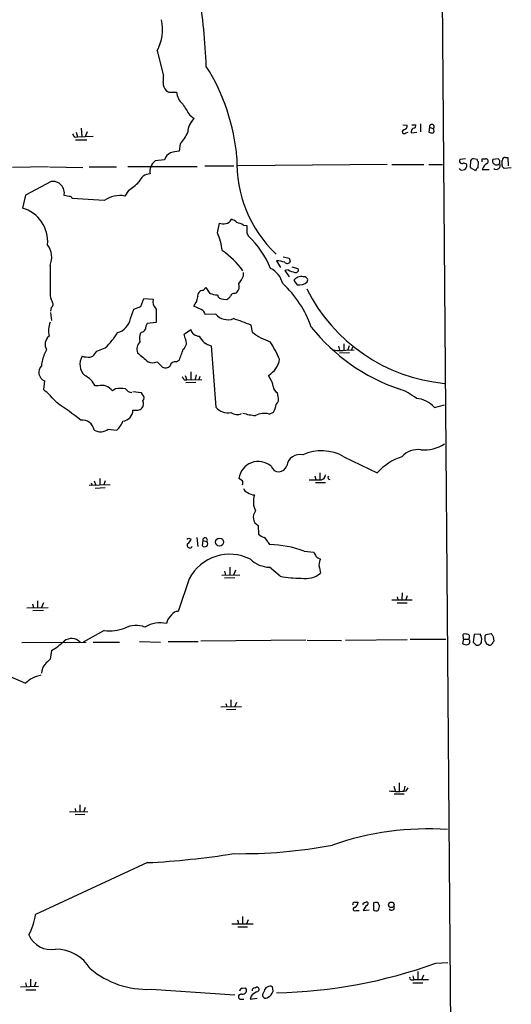
# Model space of a CAD drawing. Extents: x 11 to 1025, y -237453 to 192630.
# Drawn here: x 762 to 845, y 192086 to 192252 of the extents above; entities that cross this region are included whole.
import ezdxf

# ---------------------------------------------------------------- set-up
doc = ezdxf.new("R2010")
doc.units = 0
doc.header["$MEASUREMENT"] = 0
doc.layers.add('MAIN', color=5, linetype='CONTINUOUS')

msp = doc.modelspace()

# ---------------------------------------------------------------- linework, layer by layer
at = {"layer": 'MAIN'}
for p, q in [((832.4427, 192398.3298), (837.0147, 191826.8298)), ((785.5373, 192246.7765), (786.638, 192242.5432)), ((788.0773, 192239.8338), (788.8393, 192239.8338)), ((791.0407, 192235.9392), (791.8027, 192235.3465)), ((826.9393, 192234.3305), (827.7013, 192234.2458)), ((828.4633, 192234.3305), (829.1407, 192234.3305)), ((829.9027, 192234.4998), (829.9027, 192233.1452)), ((771.906, 192233.0605), (772.16, 192232.2985)), ((772.7527, 192233.7378), (772.8373, 192232.2985)), ((773.7687, 192233.1452), (773.43, 192232.2985)), ((827.4473, 192232.9758), (827.8707, 192233.0605)), ((828.3787, 192232.9758), (829.31, 192233.0605)), ((831.4267, 192233.9072), (831.342, 192233.0605)), ((831.4267, 192233.9072), (832.104, 192233.6532)), ((771.7367, 192232.2138), (772.16, 192232.2985)), ((771.8213, 192231.7905), (773.684, 192231.7905)), ((772.16, 192232.2985), (774.7847, 192232.3832)), ((789.432, 192231.1132), (789.2627, 192229.8432)), ((786.8073, 192228.4038), (785.1987, 192228.2345)), ((824.3147, 192227.6418), (799.1687, 192227.3878)), ((825.0767, 192227.6418), (830.4953, 192227.6418)), ((831.342, 192227.6418), (833.628, 192227.6418)), ((837.5227, 192228.5732), (836.5913, 192228.4885)), ((837.184, 192227.8958), (837.692, 192227.7265)), ((838.3693, 192228.2345), (838.2847, 192227.1338)), ((839.47, 192228.4885), (838.8773, 192228.5732)), ((839.6393, 192227.0492), (839.724, 192228.0652)), ((840.3167, 192228.5732), (840.9093, 192228.5732)), ((843.026, 192228.5732), (842.0947, 192228.4885)), ((843.28, 192228.3192), (843.026, 192228.5732)), ((843.7033, 192227.4725), (843.7033, 192228.3192)), ((844.2113, 192228.8272), (844.6347, 192228.8272)), ((844.6347, 192228.8272), (844.7193, 192227.3878)), ((767.2493, 192227.2185), (761.1533, 192227.1338)), ((767.4187, 192227.2185), (773.0067, 192227.1338)), ((774.1073, 192227.2185), (778.6793, 192227.2185)), ((780.6267, 192227.3032), (792.3107, 192227.3032)), ((793.5807, 192227.3878), (798.4913, 192227.3878)), ((836.676, 192226.7105), (836.5067, 192226.9645)), ((838.2847, 192227.1338), (839.216, 192226.6258)), ((840.3167, 192226.7952), (841.502, 192226.7952)), ((845.2273, 192227.0492), (844.042, 192226.9645)), ((767.6727, 192224.7632), (763.3547, 192222.4772)), ((780.7113, 192223.2392), (780.1187, 192222.3078)), ((763.3547, 192222.4772), (762.8467, 192220.2758)), ((770.7207, 192222.2232), (769.874, 192222.3925)), ((776.6473, 192221.5458), (771.2287, 192221.8845)), ((795.6973, 192216.1272), (796.036, 192217.7358)), ((800.1, 192217.3972), (800.6927, 192217.3125)), ((800.6927, 192216.0425), (800.9467, 192215.5345)), ((805.688, 192211.3858), (806.3653, 192210.2852)), ((807.8047, 192211.8092), (807.974, 192211.2165)), ((767.5033, 192210.6238), (767.5033, 192205.8825)), ((800.1, 192208.8458), (800.1, 192209.4385)), ((807.6353, 192209.8618), (807.0427, 192209.7772)), ((807.0427, 192209.7772), (807.8047, 192208.6765)), ((808.228, 192210.3698), (809.244, 192210.1158)), ((808.5667, 192208.0838), (809.1593, 192207.3218)), ((793.3267, 192206.3905), (793.75, 192206.8985)), ((793.75, 192206.8985), (794.4273, 192205.8825)), ((798.6607, 192205.8825), (798.9993, 192206.0518)), ((782.828, 192203.6812), (783.336, 192205.0358)), ((783.336, 192205.0358), (784.86, 192204.9512)), ((796.7133, 192204.9512), (797.306, 192204.8665)), ((767.6727, 192203.5118), (767.588, 192202.9192)), ((781.05, 192201.6492), (781.6427, 192203.2578)), ((781.6427, 192203.2578), (782.828, 192203.6812)), ((785.368, 192203.2578), (785.368, 192200.9718)), ((792.988, 192203.1732), (791.718, 192203.7658)), ((767.588, 192202.6652), (767.7573, 192201.3105)), ((795.4433, 192202.4112), (793.6653, 192202.3265)), ((782.9127, 192199.3632), (782.7433, 192199.1938)), ((785.368, 192200.9718), (783.844, 192200.8025)), ((790.1093, 192199.0245), (791.21, 192199.7865)), ((801.624, 192199.3632), (801.37, 192200.5485)), ((790.2787, 192198.3472), (790.1093, 192199.0245)), ((766.9107, 192196.3998), (766.572, 192195.7225)), ((775.3773, 192196.1458), (776.8167, 192196.7385)), ((794.6813, 192197.0772), (795.4433, 192186.7478)), ((816.102, 192196.9925), (816.2713, 192196.3152)), ((817.0333, 192197.4158), (817.0333, 192196.3998)), ((817.372, 192196.3152), (818.7267, 192196.3998)), ((817.88, 192197.0772), (817.7107, 192196.3998)), ((818.4727, 192196.8232), (818.3033, 192196.3998)), ((774.2767, 192195.1298), (774.7, 192195.2992)), ((788.7547, 192194.3678), (789.2627, 192194.6218)), ((817.9647, 192195.8918), (816.2713, 192195.8072)), ((785.5373, 192194.3678), (786.4687, 192193.4365)), ((766.572, 192191.1505), (766.4027, 192189.7112)), ((790.1093, 192191.3198), (790.5327, 192191.3198)), ((790.2787, 192192.0818), (790.5327, 192191.3198)), ((790.5327, 192191.3198), (793.0727, 192191.4045)), ((791.21, 192192.6745), (791.21, 192191.4045)), ((792.1413, 192192.1665), (791.972, 192191.4045)), ((792.734, 192191.9125), (792.5647, 192191.4045)), ((804.5873, 192191.5738), (804.3333, 192192.0818)), ((775.6313, 192190.3038), (775.1233, 192190.3038)), ((778.51, 192189.7958), (778.002, 192189.4572)), ((792.0567, 192190.8965), (790.3633, 192190.8118)), ((782.9127, 192189.1185), (781.4733, 192189.2878)), ((783.082, 192188.8645), (782.9127, 192189.1185)), ((805.942, 192188.5258), (805.8573, 192189.1185)), ((832.2733, 192186.6632), (833.9667, 192187.0865)), ((804.418, 192185.5625), (805.18, 192185.9012)), ((777.3247, 192183.0225), (778.764, 192182.8532)), ((817.0333, 192178.3658), (822.6213, 192175.6565)), ((775.8853, 192174.7252), (775.8853, 192173.6245)), ((799.9307, 192174.3018), (799.338, 192174.7252)), ((812.1227, 192175.1485), (812.292, 192174.5558)), ((812.9693, 192175.6565), (812.9693, 192174.5558)), ((777.6633, 192173.6245), (774.1073, 192173.5398)), ((774.446, 192173.9632), (774.6153, 192173.5398)), ((774.954, 192174.3018), (775.208, 192173.5398)), ((776.8167, 192173.1165), (775.1233, 192173.0318)), ((776.8167, 192174.3018), (776.5627, 192173.6245)), ((812.2073, 192174.0478), (813.9007, 192174.0478)), ((802.5553, 192166.7665), (802.64, 192165.3272)), ((790.8713, 192164.6498), (791.2947, 192164.4805)), ((792.226, 192164.7345), (792.3953, 192163.2105)), ((793.242, 192164.2265), (793.1573, 192163.3798)), ((793.242, 192164.2265), (793.9193, 192164.0572)), ((804.2487, 192163.8878), (804.5027, 192163.5492)), ((810.3447, 192162.4485), (811.9533, 192162.2792)), ((797.814, 192159.7392), (797.814, 192158.3845)), ((806.2807, 192158.2152), (804.5027, 192159.7392)), ((812.8847, 192159.6545), (813.054, 192158.7232)), ((796.4593, 192158.3845), (799.5073, 192158.4692)), ((796.8827, 192159.0618), (797.052, 192158.3845)), ((798.6607, 192157.9612), (796.8827, 192157.8765)), ((798.7453, 192159.2312), (798.4067, 192158.3845)), ((790.956, 192157.7918), (789.0933, 192152.2885)), ((826.008, 192154.7438), (826.0927, 192154.2358)), ((826.8547, 192155.4212), (826.77, 192154.2358)), ((827.7013, 192154.9132), (827.4473, 192154.2358)), ((763.6087, 192152.8812), (767.1647, 192152.9658)), ((764.54, 192153.5585), (764.7093, 192152.9658)), ((765.3867, 192154.0665), (765.3867, 192152.9658)), ((766.4027, 192153.7278), (766.064, 192152.9658)), ((825.0767, 192154.2358), (828.548, 192154.2358)), ((826.008, 192153.7278), (827.7013, 192153.7278)), ((766.4027, 192152.4578), (764.6247, 192152.3732)), ((776.6473, 192149.0712), (773.0913, 192147.1238)), ((837.184, 192147.6318), (837.0993, 192148.4785)), ((838.962, 192148.3938), (838.7927, 192147.1238)), ((839.978, 192148.4785), (838.962, 192148.3938)), ((840.8247, 192148.1398), (840.9093, 192148.3938)), ((840.9093, 192148.3938), (841.8407, 192148.5632)), ((842.1793, 192148.0552), (842.264, 192147.2932)), ((762.762, 192147.0392), (773.5993, 192147.1238)), ((774.7847, 192147.1238), (779.1873, 192147.1238)), ((782.574, 192147.2085), (786.13, 192147.1238)), ((787.4, 192147.2085), (792.48, 192147.2085)), ((810.5987, 192147.4625), (792.9033, 192147.2932)), ((810.8527, 192147.4625), (816.61, 192147.3778)), ((817.2873, 192147.4625), (827.7013, 192147.5472)), ((828.2093, 192147.6318), (834.2207, 192147.6318)), ((837.184, 192147.6318), (837.0147, 192146.8698)), ((837.184, 192147.6318), (838.0307, 192147.6318)), ((839.3007, 192146.6158), (839.724, 192146.6158)), ((841.3327, 192146.7005), (841.0787, 192146.7005)), ((767.7573, 192145.6845), (767.5033, 192144.2452)), ((759.0367, 192142.0438), (763.3547, 192140.1812)), ((797.1367, 192136.7945), (797.306, 192136.2018)), ((797.9833, 192137.3872), (797.9833, 192136.2018)), ((798.9147, 192136.9638), (798.6607, 192136.2865)), ((796.29, 192136.2018), (799.7613, 192136.2865)), ((798.83, 192135.7785), (797.2213, 192135.6938)), ((826.3467, 192123.4172), (826.3467, 192122.0625)), ((825.4153, 192122.8245), (825.6693, 192122.0625)), ((825.5, 192121.5545), (827.1933, 192121.5545)), ((827.278, 192122.8245), (827.1087, 192122.0625)), ((827.532, 192122.0625), (827.8707, 192122.5705)), ((770.8053, 192118.5065), (773.8533, 192118.5912)), ((771.7367, 192119.0992), (771.8213, 192118.5912)), ((773.3453, 192118.0832), (771.7367, 192117.9985)), ((772.4987, 192119.6918), (772.4987, 192118.5912)), ((773.43, 192119.2685), (773.176, 192118.5912)), ((783.9287, 192109.9552), (765.048, 192101.2345)), ((818.8113, 192103.2665), (819.404, 192103.2665)), ((820.42, 192103.1818), (820.8433, 192103.3512)), ((822.0287, 192103.1818), (822.0287, 192101.9965)), ((819.0653, 192101.9118), (819.5733, 192101.9118)), ((820.7587, 192102.7585), (820.2507, 192101.9118)), ((820.2507, 192101.9118), (821.2667, 192101.9965)), ((799.084, 192100.3032), (799.2533, 192099.7105)), ((799.9307, 192100.8958), (799.9307, 192099.7105)), ((800.862, 192100.3032), (800.608, 192099.6258)), ((798.1527, 192099.6258), (801.7087, 192099.6258)), ((799.1687, 192099.1178), (800.7773, 192099.1178)), ((829.4793, 192091.5825), (829.4793, 192090.3125)), ((832.5273, 192093.0218), (834.5593, 192093.1065)), ((764.2013, 192090.3125), (764.2013, 192089.0425)), ((828.3787, 192090.2278), (828.802, 192090.2278)), ((828.6327, 192090.9052), (828.802, 192090.2278)), ((831.2573, 192090.2278), (828.802, 192090.2278)), ((830.4107, 192090.9898), (830.1567, 192090.3125)), ((762.508, 192089.0425), (765.556, 192089.1272)), ((763.3547, 192089.7198), (763.524, 192089.0425)), ((763.4393, 192088.5345), (765.1327, 192088.5345)), ((765.1327, 192089.8045), (764.8787, 192089.1272)), ((784.5213, 192088.6192), (798.6607, 192087.6878)), ((799.9307, 192088.7885), (800.4387, 192088.8732)), ((802.0473, 192088.8732), (802.2167, 192088.9578)), ((803.5713, 192088.2805), (803.402, 192087.9418)), ((805.0953, 192088.2805), (805.0107, 192089.0425)), ((828.6327, 192089.7198), (830.326, 192089.7198)), ((799.5073, 192086.9258), (800.1847, 192086.9258)), ((801.37, 192087.4338), (801.2007, 192086.9258)), ((801.2007, 192086.9258), (802.386, 192087.0952))]:
    msp.add_line(p, q, dxfattribs=at)
for centre, radius in [((796.0638, 192163.9855), 0.6762), ((825.0157, 192102.8433), 0.4671)]:
    msp.add_circle(centre, radius, dxfattribs=at)
for centre, radius, start, end in [((694.96, 192240.3503), 98.9478, 2.201804, 9.450927), ((778.8839, 192250.4223), 7.5868, 331.279002, 12.201726), ((782.7472, 192242.289), 3.8991, 347.461151, 3.738027), ((764.9081, 192225.8866), 34.2106, 4.788621, 32.269652), ((788.7096, 192241.4785), 2.1566, 180.956479, 220.154921), ((787.8148, 192240.9429), 1.1397, 228.61403, 283.315649), ((791.7753, 192240.0318), 2.9427, 183.858111, 229.271992), ((1256.0976, 192533.2203), 551.9547, 212.358994, 212.588177), ((793.6754, 192233.0368), 2.9735, 129.035068, 179.543324), ((826.9604, 192234.2106), 0.7417, 281.532613, 2.720065), ((828.6985, 192234.1988), 0.4614, 272.33528, 16.58506), ((831.8333, 192233.9613), 0.4102, 311.30289, 187.578952), ((772.414, 192233.1452), 1.1516, 197.103826, 233.975919), ((785.7571, 192234.8977), 5.2752, 314.158221, 339.618241), ((827.1711, 192233.1585), 0.3312, 100.858741, 326.516273), ((829.0813, 192233.1198), 0.7172, 120.497947, 191.582544), ((874.0012, 192402.2831), 174.5167, 255.851148, 256.080355), ((831.6552, 192233.3174), 0.5605, 310.507058, 36.804478), ((788.5672, 192227.9235), 1.8243, 114.065492, 164.734965), ((789.4831, 192224.3887), 5.459, 92.313892, 107.701087), ((786.6668, 192226.4063), 2.3447, 128.76552, 189.156199), ((820.4542, 192227.9891), 21.4681, 177.988855, 226.229971), ((836.9018, 192228.2063), 0.4196, 137.73366, 312.26634), ((836.7607, 192227.4724), 0.9653, 322.12814, 15.261365), ((838.8098, 192228.1242), 0.454, 81.450515, 165.942335), ((840.0202, 192228.5308), 0.5518, 184.396316, 237.536771), ((713.3167, 192228.3192), 127.0003, 359.885409, 0.114591), ((842.1883, 192226.0964), 1.9978, 120.868337, 159.525858), ((840.9209, 192228.1537), 0.4197, 305.288464, 91.583937), ((842.6028, 192228.2345), 0.5681, 153.43946, 243.425927), ((842.7014, 192227.4725), 0.6704, 229.270772, 30.343789), ((842.7785, 192228.1629), 0.6125, 225.436556, 324.95817), ((716.28, 192228.0652), 127.0003, 359.885409, 0.114591), ((844.2539, 192228.2766), 0.5522, 94.424169, 175.575831), ((784.413, 192223.9914), 2.0427, 91.711237, 160.344478), ((836.9301, 192227.6418), 0.9653, 254.738635, 307.87186), ((839.9359, 192226.3294), 0.7785, 112.394546, 157.621866), ((844.1521, 192227.4048), 0.4539, 171.421795, 255.960695), ((767.936, 192222.8003), 1.9804, 348.117004, 97.639952), ((774.707, 192232.4743), 11.0154, 303.030344, 314.950347), ((770.7882, 192221.7742), 0.4541, 14.057665, 98.549485), ((779.2887, 192217.8006), 4.583, 79.56589, 125.194402), ((761.2761, 192214.66), 5.8313, 354.441827, 74.375012), ((796.8404, 192220.9989), 3.3608, 256.151892, 275.057985), ((796.87, 192218.9273), 1.3037, 281.804682, 336.774286), ((797.1518, 192215.9455), 2.6323, 45.423265, 69.631202), ((798.4207, 192214.6733), 3.1999, 58.345929, 79.582729), ((783.4381, 192211.0801), 13.2575, 8.672725, 22.376915), ((1118.1924, 192216.6775), 317.5003, 179.885408, 180.114592), ((790.3485, 192204.2584), 15.4749, 22.241438, 46.775069), ((764.3569, 192212.0016), 3.4349, 336.35152, 37.55415), ((789.211, 192202.0907), 13.2106, 35.129845, 56.283469), ((805.4406, 192206.3267), 5.0651, 71.560759, 87.200353), ((870.7966, 192465.936), 261.8175, 255.849176, 256.078359), ((807.472, 192211.5733), 0.6159, 225.802667, 324.596423), ((802.9363, 192206.6445), 3.8811, 13.884072, 63.434289), ((809.3146, 192212.5857), 3.1999, 238.345929, 259.582729), ((808.9336, 192209.8195), 0.4291, 242.587157, 43.668658), ((795.6962, 192210.6245), 4.7495, 320.065919, 338.00616), ((809.7943, 192207.2312), 1.4947, 75.232048, 145.21902), ((809.4133, 192209.5515), 2.2441, 263.501071, 309.896775), ((810.3336, 192208.1088), 0.5893, 331.743362, 105.580834), ((793.2682, 192205.4956), 0.8968, 86.259872, 193.266127), ((797.6451, 192207.1524), 1.745, 320.898178, 14.041818), ((794.2224, 192194.1343), 18.343, 19.342642, 47.120622), ((836.7369, 192219.6288), 29.034, 206.564786, 264.524962), ((769.9087, 192205.7642), 2.4083, 177.184404, 210.889907), ((767.3622, 192204.0856), 0.6525, 298.419119, 42.66472), ((786.7584, 192204.5978), 1.931, 169.454711, 223.942507), ((789.2738, 192205.7646), 3.1574, 320.724638, 351.351241), ((796.2888, 192211.888), 6.2874, 252.778348, 264.601787), ((796.5777, 192205.8486), 0.9075, 194.036244, 278.592573), ((796.5866, 192206.1786), 1.4964, 298.735138, 331.264862), ((798.5014, 192205.2717), 0.6312, 75.382563, 162.719079), ((792.409, 192202.0158), 1.2941, 13.891284, 63.423069), ((771.6351, 192199.57), 4.3911, 160.212762, 191.616757), ((778.122, 192202.1606), 2.9723, 284.151722, 350.092742), ((797.4388, 192204.0285), 2.5686, 219.023853, 292.136508), ((782.4261, 192154.087), 50.1751, 67.817643, 71.427975), ((782.8342, 192200.1733), 0.8139, 275.534773, 338.212969), ((785.8469, 192199.756), 2.2598, 152.413275, 177.077961), ((792.6783, 192200.2151), 1.5296, 196.272641, 268.913635), ((806.9987, 192205.73), 8.3321, 229.829744, 253.177258), ((836.9553, 192220.5501), 32.5603, 218.659891, 250.827387), ((768.5042, 192197.2869), 1.8238, 129.912967, 209.104647), ((769.1974, 192204.9167), 11.1775, 312.973777, 329.706924), ((784.0531, 192196.4581), 1.9039, 137.085813, 197.3034), ((784.639, 192198.3602), 2.0709, 156.26337, 197.00692), ((789.0906, 192197.6011), 1.403, 307.260326, 32.127894), ((795.2398, 192199.8704), 2.8485, 204.573966, 258.692829), ((783.6529, 192184.4715), 24.7929, 24.597191, 32.395367), ((563.3765, 192365.0573), 271.0635, 321.224769, 321.453938), ((323.9404, 192364.873), 495.49, 339.903538, 340.132728), ((816.5476, 192200.9603), 4.7177, 255.16872, 280.063911), ((772.7545, 192193.0974), 6.7167, 156.99384, 174.934081), ((775.1599, 192193.9571), 2.6095, 149.048293, 225.942448), ((774.3894, 192201.533), 6.4042, 256.75405, 268.991666), ((1164.1205, 192639.6252), 585.4363, 229.2841022, 229.5132874), ((802.2629, 192195.5002), 3.9965, 301.201758, 349.781324), ((767.1664, 192192.5902), 1.5575, 135.054624, 247.566042), ((784.7753, 192195.9137), 1.7235, 243.76054, 296.23946), ((786.9525, 192194.3195), 1.0069, 241.281451, 321.338414), ((788.619, 192193.4706), 0.9074, 81.399297, 165.974477), ((771.1863, 192188.1448), 4.4901, 28.739795, 61.260205), ((916.9399, 192276.2237), 152.6259, 213.57026, 213.799443), ((802.6572, 192190.0774), 2.4422, 3.328575, 37.7863), ((752.1242, 192173.1467), 21.8691, 40.761142, 49.238858), ((776.2325, 192188.2446), 2.1451, 34.421996, 106.275589), ((779.3566, 192185.6066), 4.2739, 78.573597, 101.425089), ((781.4236, 192190.7438), 1.5452, 217.842139, 265.560912), ((806.4434, 192190.3384), 1.3534, 185.052994, 244.338079), ((823.8519, 192181.8223), 8.3298, 49.828147, 73.181836), ((782.1928, 192187.2982), 1.0794, 318.18441, 25.55143), ((782.5239, 192188.2679), 0.8169, 321.895561, 46.909648), ((804.7566, 192188.1025), 1.2587, 312.275833, 19.651374), ((828.929, 192183.7847), 4.4125, 40.719179, 86.149648), ((730.758, 192130.803), 68.1529, 52.052352, 56.182227), ((779.6438, 192186.202), 1.8299, 274.268546, 1.183642), ((781.8967, 192397.8896), 211.6502, 269.885381, 270.114592), ((782.2564, 192187.2136), 0.9759, 273.736746, 319.396795), ((797.4656, 192188.334), 2.5702, 218.109021, 281.620341), ((801.4534, 192187.8488), 4.2048, 332.40748, 350.72652), ((772.8945, 192182.4625), 2.0963, 10.741721, 96.202857), ((799.0115, 192187.194), 1.7189, 233.261432, 295.861449), ((802.768, 192193.9927), 8.7075, 251.570877, 265.811338), ((803.5854, 192182.6421), 3.0368, 74.087259, 118.593896), ((776.014, 192184.6925), 2.1229, 240.044886, 308.126606), ((776.3524, 192185.5616), 3.6265, 311.682348, 340.937517), ((829.5549, 192175.766), 3.8098, 83.483101, 136.968777), ((830.6636, 192185.2033), 5.6924, 263.176734, 305.468878), ((809.6127, 192176.498), 2.2577, 77.776738, 171.241104), ((813.2307, 192171.7449), 7.6352, 60.129836, 114.283723), ((829.9778, 192168.9227), 9.9731, 108.76251, 137.530456), ((802.5904, 192174.293), 3.281, 48.681011, 172.430513), ((806.0562, 192177.1964), 1.3717, 198.674027, 345.018538), ((812.2073, 192682.4707), 508.0005, 269.885409, 270.114592), ((813.0176, 192175.3301), 0.8832, 283.468229, 359.202024), ((814.6287, 192174.8563), 0.3024, 136.674838, 276.455264), ((799.2952, 192173.9632), 0.7201, 331.943894, 28.049084), ((801.0737, 192173.3282), 1.0178, 196.930557, 253.069443), ((802.0052, 192173.9218), 1.991, 231.923103, 268.776901), ((805.2209, 192170.7748), 3.4573, 160.459214, 206.691785), ((803.3699, 192168.1711), 1.6237, 139.676197, 239.888343), ((748.382, 192249.2051), 94.6305, 296.45046, 296.67967), ((793.6249, 192164.3189), 0.3939, 318.365253, 193.567021), ((804.4888, 192167.2042), 2.6346, 225.433655, 249.619837), ((802.9932, 192163.5776), 1.2933, 13.878289, 63.448818), ((791.0407, 192163.4306), 0.4445, 139.634972, 342.262204), ((789.4735, 192165.2855), 1.9912, 308.095812, 336.153792), ((793.5927, 192163.8275), 0.6245, 225.797976, 301.531771), ((793.5807, 192163.6762), 0.5097, 311.627938, 48.372062), ((804.2812, 192146.3198), 17.2308, 69.396513, 89.26345), ((797.7964, 192154.2007), 7.7258, 63.154029, 152.301249), ((981.4625, 192246.6104), 189.3281, 206.450446, 206.679643), ((813.9429, 192163.2526), 2.3347, 224.998265, 247.620265), ((804.5957, 192164.4582), 4.7199, 225.46352, 268.870986), ((814.7676, 192160.1626), 1.9503, 151.479575, 195.101548), ((810.032, 192178.7635), 20.8879, 259.65401, 269.464282), ((810.481, 192161.9642), 4.1382, 261.042777, 308.445737), ((789.3748, 192149.9141), 2.2549, 127.801442, 171.266201), ((789.0368, 192151.0752), 1.2146, 87.333821, 149.273279), ((782.0087, 192145.6452), 4.2882, 69.573751, 116.150963), ((786.0876, 192145.2799), 5.0879, 77.99349, 120.49986), ((777.5363, 192156.2263), 7.2101, 262.917465, 290.987418), ((837.3534, 192146.1095), 2.3826, 73.484793, 96.122164), ((837.6921, 192148.0128), 0.5097, 311.627938, 48.372062), ((838.7216, 192147.5894), 1.5392, 348.904701, 35.285393), ((629.1747, 192147.7165), 211.6504, 359.885409, 0.114591), ((969.0099, 192232.9591), 152.6259, 213.57026, 213.799443), ((759.829, 192158.3134), 14.9113, 302.120201, 312.349421), ((771.1326, 192145.6724), 2.0521, 45.01382, 127.830415), ((837.6495, 192147.843), 1.1619, 236.884348, 280.502431), ((837.7499, 192147.2018), 0.5135, 282.528808, 56.854529), ((966.0716, 192273.8947), 179.6407, 224.885431, 225.114569), ((839.4216, 192147.3718), 0.8142, 291.80141, 354.460259), ((840.1212, 192146.6409), 0.9594, 3.561805, 42.837328), ((841.5905, 192147.012), 0.4044, 230.388559, 325.885527), ((969.1061, 192062.3566), 152.6537, 146.192759, 146.421922), ((768.4932, 192141.807), 2.4301, 139.087992, 178.408336), ((978.7423, 191932.1845), 299.3187, 134.888779, 135.117975), ((766.7893, 192136.7464), 4.8574, 99.599228, 134.998332), ((826.0927, 192130.8272), 8.8821, 260.673739, 279.325625), ((831.208, 192066.7497), 48.9027, 86.169793, 109.249041), ((777.3389, 192242.0909), 132.2999, 272.855059, 279.162944), ((799.821, 192192.4529), 80.9861, 268.999364, 280.864631), ((818.7549, 192103.0125), 0.2602, 77.480746, 220.589353), ((818.303, 192103.3513), 1.1043, 302.481141, 355.595723), ((820.42, 192102.9702), 0.2116, 90, 216.875312), ((820.801, 192103.0549), 0.2993, 261.878017, 81.875312), ((822.4097, 192101.9438), 1.2953, 72.894019, 107.105981), ((823.3409, 192103.2241), 0.5518, 184.396316, 237.536771), ((818.8537, 192102.1235), 0.2993, 81.875312, 314.986465), ((822.4641, 192102.4438), 0.6242, 225.772379, 301.546171), ((820.4808, 192103.0662), 2.5823, 333.445864, 353.156522), ((825.0651, 192102.4006), 0.474, 209.690911, 23.444589), ((754.6879, 192102.6094), 10.4509, 332.373265, 352.44039), ((767.6267, 192099.2954), 3.9857, 202.608143, 281.696456), ((768.3838, 192088.4836), 6.9091, 31.469781, 89.577892), ((783.7972, 192103.3348), 14.7334, 229.745556, 272.81704), ((804.0283, 192171.5444), 83.5344, 271.138454, 289.947865), ((828.3928, 192090.5241), 0.2967, 154.635454, 267.275527), ((799.9729, 192088.2383), 0.5518, 94.385964, 175.614036), ((799.9396, 192088.432), 0.6662, 261.922205, 41.476399), ((803.7404, 192085.4869), 3.0674, 117.979423, 140.602432), ((802.0899, 192088.3226), 0.5522, 94.424169, 175.575831), ((802.3352, 192088.5853), 0.3909, 265.025816, 107.64695), ((804.3818, 192088.2017), 0.8144, 111.805329, 174.446932), ((804.6147, 192088.2334), 0.9008, 63.921362, 126.4679), ((803.3097, 192088.9076), 1.8925, 299.747134, 340.648803), ((799.7105, 192087.3356), 0.4574, 72.769266, 243.625411), ((803.8574, 192087.6432), 0.5446, 146.747653, 315.937484)]:
    msp.add_arc(centre, radius, start, end, dxfattribs=at)

doc.saveas('drawing.dxf')
